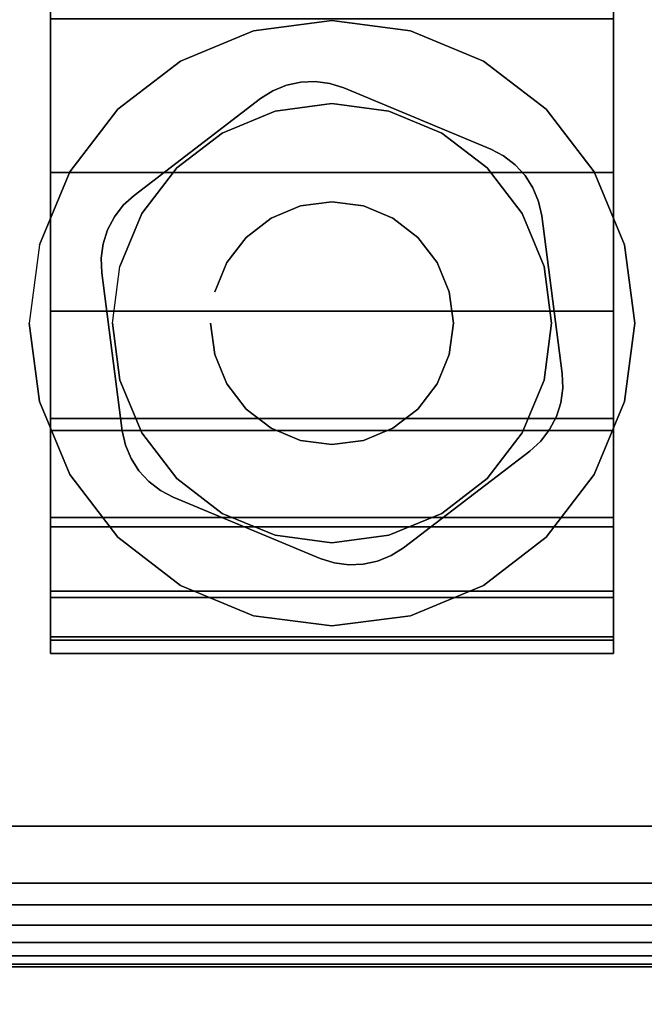
# Model space of a CAD drawing. Units: inches. Extents: x -0.2 to 54, y -27 to 0.
# Drawn here: x 46.5 to 47.5, y -24.8 to -23.4 of the extents above; entities that cross this region are included whole.
import ezdxf

# ---------------------------------------------------------------- set-up
doc = ezdxf.new("R2010")
doc.units = ezdxf.units.IN
doc.header["$MEASUREMENT"] = 0
for name, color, linetype in [('A-FURN-3-TABLE-LEG-CASTER-HARDWARE', 253, 'Continuous'), ('A-FURN-3-TABLE-LEG-CASTER-TRIM', 253, 'Continuous'), ('A-FURN-3-TABLE-LEG-FOOT', 253, 'Continuous'), ('A-FURN-3-TABLE-LEG-FOOT-TRIM', 251, 'Continuous'), ('A-FURN-3-TABLE-SURFACE-BOTTOM', 255, 'Continuous'), ('A-FURN-3-TABLE-SURFACE-TOP-HPL-TFL', 255, 'Continuous')]:
    doc.layers.add(name, color=color, linetype=linetype)

msp = doc.modelspace()

# ---------------------------------------------------------------- linework, layer by layer
at = {"layer": 'A-FURN-3-TABLE-LEG-CASTER-HARDWARE', "color": 0}
msp.add_line((46.9304, -23.9747, 3.195), (46.9304, -23.9747, 3.945), dxfattribs=at)
msp.add_line((46.9304, -23.9747, 3.195), (46.9304, -23.9747, 3.945), dxfattribs=at)
at = {"layer": 'A-FURN-3-TABLE-LEG-CASTER-HARDWARE'}
for points, invisible_edges in [([(46.6588, -23.689, 3.195), (46.6559, -23.7106, 3.195), (46.9967, -23.4501, 3.195), (46.9751, -23.4472, 3.195)], 10), ([(46.9751, -23.4472, 3.195), (46.9534, -23.4481, 3.195), (46.6654, -23.6682, 3.195), (46.6588, -23.689, 3.195)], 10), ([(46.6754, -23.6489, 3.195), (46.6654, -23.6682, 3.195), (46.9534, -23.4481, 3.195), (46.9321, -23.4528, 3.195)], 10), ([(47.0175, -23.4567, 3.195), (46.9967, -23.4501, 3.195), (46.6559, -23.7106, 3.195), (46.6568, -23.7324, 3.195)], 10), ([(47.2367, -23.548, 3.195), (47.0175, -23.4567, 3.195), (46.6568, -23.7324, 3.195), (46.6873, -23.9679, 3.195)], 10), ([(46.9321, -23.4528, 3.195), (46.9119, -23.4611, 3.195), (46.6887, -23.6317, 3.195), (46.6754, -23.6489, 3.195)], 10), ([(46.8935, -23.4727, 3.195), (46.7048, -23.617, 3.195), (46.6887, -23.6317, 3.195), (46.9119, -23.4611, 3.195)], 4), ([(46.6873, -23.9679, 3.195), (46.692, -23.9892, 3.195), (47.256, -23.5581, 3.195), (47.2367, -23.548, 3.195)], 10), ([(47.2733, -23.5713, 3.195), (47.256, -23.5581, 3.195), (46.692, -23.9892, 3.195), (46.7003, -24.0093, 3.195)], 10), ([(46.7003, -24.0093, 3.195), (46.712, -24.0277, 3.195), (47.288, -23.5874, 3.195), (47.2733, -23.5713, 3.195)], 10), ([(47.2997, -23.6058, 3.195), (47.288, -23.5874, 3.195), (46.712, -24.0277, 3.195), (46.7267, -24.0438, 3.195)], 10), ([(46.7267, -24.0438, 3.195), (46.744, -24.0571, 3.195), (47.308, -23.626, 3.195), (47.2997, -23.6058, 3.195)], 10), ([(47.3127, -23.6473, 3.195), (47.308, -23.626, 3.195), (46.744, -24.0571, 3.195), (46.7633, -24.0672, 3.195)], 10), ([(46.7633, -24.0672, 3.195), (46.9825, -24.1585, 3.195), (47.3432, -23.8828, 3.195), (47.3127, -23.6473, 3.195)], 10), ([(46.9825, -24.1585, 3.195), (47.0033, -24.1651, 3.195), (47.3441, -23.9046, 3.195), (47.3432, -23.8828, 3.195)], 10), ([(47.3412, -23.9262, 3.195), (47.3441, -23.9046, 3.195), (47.0033, -24.1651, 3.195), (47.0249, -24.168, 3.195)], 10), ([(47.0249, -24.168, 3.195), (47.0466, -24.1671, 3.195), (47.3346, -23.9469, 3.195), (47.3412, -23.9262, 3.195)], 10), ([(47.3246, -23.9662, 3.195), (47.3346, -23.9469, 3.195), (47.0466, -24.1671, 3.195), (47.0679, -24.1624, 3.195)], 10), ([(47.0679, -24.1624, 3.195), (47.0881, -24.1541, 3.195), (47.3113, -23.9835, 3.195), (47.3246, -23.9662, 3.195)], 10), ([(47.1065, -24.1424, 3.195), (47.2952, -23.9982, 3.195), (47.3113, -23.9835, 3.195), (47.0881, -24.1541, 3.195)], 4)]:
    msp.add_3dface(points, dxfattribs=dict(at, invisible_edges=invisible_edges))
at = {"layer": 'A-FURN-3-TABLE-LEG-CASTER-TRIM'}
for points, invisible_edges in [([(46.58, -21.4349, 1.6808), (46.58, -21.4151, 1.4286), (46.58, -24.3, 1.4286), (46.58, -24.2803, 1.6808)], 10), ([(46.58, -21.4151, 1.4286), (46.58, -21.4398, 1.1768), (46.58, -24.2754, 1.1768), (46.58, -24.3, 1.4286)], 10), ([(47.42, -24.2803, 1.6808), (47.42, -24.3, 1.4286), (47.42, -21.4151, 1.4286), (47.42, -21.4349, 1.6808)], 10), ([(47.42, -24.3, 1.4286), (47.42, -24.2754, 1.1768), (47.42, -21.4398, 1.1768), (47.42, -21.4151, 1.4286)], 10), ([(46.58, -21.4984, 1.9257), (46.58, -21.4349, 1.6808), (46.58, -24.2803, 1.6808), (46.58, -24.2167, 1.9257)], 10), ([(47.42, -24.2167, 1.9257), (47.42, -24.2803, 1.6808), (47.42, -21.4349, 1.6808), (47.42, -21.4984, 1.9257)], 10), ([(46.58, -21.4398, 1.1768), (46.58, -21.508, 0.9332), (46.58, -24.2072, 0.9332), (46.58, -24.2754, 1.1768)], 10), ([(47.42, -24.2754, 1.1768), (47.42, -24.2072, 0.9332), (47.42, -21.508, 0.9332), (47.42, -21.4398, 1.1768)], 10), ([(46.58, -21.6037, 2.1557), (46.58, -21.4984, 1.9257), (46.58, -24.2167, 1.9257), (46.58, -24.1114, 2.1557)], 10), ([(46.58, -21.508, 0.9332), (46.58, -21.6177, 0.7053), (46.58, -24.0975, 0.7053), (46.58, -24.2072, 0.9332)], 10), ([(47.42, -24.1114, 2.1557), (47.42, -24.2167, 1.9257), (47.42, -21.4984, 1.9257), (47.42, -21.6037, 2.1557)], 10), ([(47.42, -24.2072, 0.9332), (47.42, -24.0975, 0.7053), (47.42, -21.6177, 0.7053), (47.42, -21.508, 0.9332)], 10), ([(46.58, -21.7476, 2.3638), (46.58, -21.6037, 2.1557), (46.58, -24.1114, 2.1557), (46.58, -23.9675, 2.3638)], 10), ([(47.42, -23.9675, 2.3638), (47.42, -24.1114, 2.1557), (47.42, -21.6037, 2.1557), (47.42, -21.7476, 2.3638)], 10), ([(46.58, -21.6177, 0.7053), (46.58, -21.7656, 0.5), (46.58, -23.9496, 0.5), (46.58, -24.0975, 0.7053)], 8), ([(47.42, -24.0975, 0.7053), (47.42, -23.9496, 0.5), (47.42, -21.7656, 0.5), (47.42, -21.6177, 0.7053)], 8), ([(46.58, -21.9256, 2.5435), (46.58, -21.7476, 2.3638), (46.58, -23.9675, 2.3638), (46.58, -23.7895, 2.5435)], 10), ([(47.42, -23.7895, 2.5435), (47.42, -23.9675, 2.3638), (47.42, -21.7476, 2.3638), (47.42, -21.9256, 2.5435)], 10), ([(46.58, -22.1323, 2.6894), (46.58, -21.9256, 2.5435), (46.58, -23.7895, 2.5435), (46.58, -23.5828, 2.6894)], 10), ([(47.42, -23.5828, 2.6894), (47.42, -23.7895, 2.5435), (47.42, -21.9256, 2.5435), (47.42, -22.1323, 2.6894)], 10), ([(46.58, -22.3613, 2.7969), (46.58, -22.1323, 2.6894), (46.58, -23.5828, 2.6894), (46.58, -23.3538, 2.7969)], 10), ([(47.42, -23.3538, 2.7969), (47.42, -23.5828, 2.6894), (47.42, -22.1323, 2.6894), (47.42, -22.3613, 2.7969)], 10), ([(47, -23.3561, 3), (46.8831, -23.3715, 3), (46.9152, -23.4912, 3), (47, -23.4801, 3)], 10), ([(47.1169, -23.3715, 3), (47, -23.3561, 3), (47, -23.4801, 3), (47.0848, -23.4912, 3)], 10), ([(46.8831, -23.3715, 3), (46.7743, -23.4166, 3), (46.8363, -23.524, 3), (46.9152, -23.4912, 3)], 10), ([(47.2258, -23.4166, 3), (47.1169, -23.3715, 3), (47.0848, -23.4912, 3), (47.1638, -23.524, 3)], 10), ([(46.7743, -23.4166, 3), (46.6807, -23.4883, 3), (46.7684, -23.576, 3), (46.8363, -23.524, 3)], 10), ([(47.3193, -23.4883, 3), (47.2258, -23.4166, 3), (47.1638, -23.524, 3), (47.2316, -23.576, 3)], 10), ([(46.6807, -23.4883, 3), (46.609, -23.5818, 3), (46.7164, -23.6438, 3), (46.7684, -23.576, 3)], 10), ([(47.391, -23.5818, 3), (47.3193, -23.4883, 3), (47.2316, -23.576, 3), (47.2836, -23.6438, 3)], 10), ([(46.609, -23.5818, 3), (46.5639, -23.6907, 3), (46.6837, -23.7228, 3), (46.7164, -23.6438, 3)], 10), ([(47.4361, -23.6907, 3), (47.391, -23.5818, 3), (47.2836, -23.6438, 3), (47.3163, -23.7228, 3)], 10), ([(46.5639, -23.6907, 3), (46.5485, -23.8076, 3), (46.6725, -23.8076, 3), (46.6837, -23.7228, 3)], 10), ([(47.4515, -23.8076, 3), (47.4361, -23.6907, 3), (47.3163, -23.7228, 3), (47.3275, -23.8076, 3)], 10), ([(46.5485, -23.8076, 3), (46.5639, -23.9244, 3), (46.6837, -23.8923, 3), (46.6725, -23.8076, 3)], 10), ([(47.4361, -23.9244, 3), (47.4515, -23.8076, 3), (47.3275, -23.8076, 3), (47.3163, -23.8923, 3)], 10), ([(46.5639, -23.9244, 3), (46.609, -24.0333, 3), (46.7164, -23.9713, 3), (46.6837, -23.8923, 3)], 10), ([(47.391, -24.0333, 3), (47.4361, -23.9244, 3), (47.3163, -23.8923, 3), (47.2836, -23.9713, 3)], 10), ([(46.609, -24.0333, 3), (46.6807, -24.1268, 3), (46.7684, -24.0392, 3), (46.7164, -23.9713, 3)], 10), ([(47.3193, -24.1268, 3), (47.391, -24.0333, 3), (47.2836, -23.9713, 3), (47.2316, -24.0392, 3)], 10), ([(46.6807, -24.1268, 3), (46.7743, -24.1986, 3), (46.8363, -24.0912, 3), (46.7684, -24.0392, 3)], 10), ([(47.2258, -24.1986, 3), (47.3193, -24.1268, 3), (47.2316, -24.0392, 3), (47.1638, -24.0912, 3)], 10), ([(46.7743, -24.1986, 3), (46.8831, -24.2437, 3), (46.9152, -24.1239, 3), (46.8363, -24.0912, 3)], 10), ([(47.1169, -24.2437, 3), (47.2258, -24.1986, 3), (47.1638, -24.0912, 3), (47.0848, -24.1239, 3)], 10), ([(46.8831, -24.2437, 3), (47, -24.2591, 3), (47, -24.1351, 3), (46.9152, -24.1239, 3)], 10), ([(47, -24.2591, 3), (47.1169, -24.2437, 3), (47.0848, -24.1239, 3), (47, -24.1351, 3)], 10)]:
    msp.add_3dface(points, dxfattribs=dict(at, invisible_edges=invisible_edges))
msp.add_3dface([(46.58, -21.7656, 0.5), (47.42, -21.7656, 0.5), (47.42, -23.9496, 0.5), (46.58, -23.9496, 0.5)], dxfattribs=at)
at = {"layer": 'A-FURN-3-TABLE-LEG-FOOT-TRIM'}
for points, invisible_edges in [([(45.875, -24.7676, 3.63), (45.8752, -24.7676, 3.6287), (48.1248, -24.7676, 3.6287), (48.125, -24.7676, 3.63)], 10), ([(45.875, -24.7676, 3.63), (48.125, -24.7676, 3.63), (48.125, -24.7676, 4.37), (45.875, -24.7676, 4.37)], 5), ([(45.8752, -24.7676, 4.3713), (45.875, -24.7676, 4.37), (48.125, -24.7676, 4.37), (48.1248, -24.7676, 4.3713)], 10), ([(45.8752, -24.7676, 3.6287), (45.8757, -24.7676, 3.6275), (48.1243, -24.7676, 3.6275), (48.1248, -24.7676, 3.6287)], 10), ([(45.8757, -24.7676, 4.3725), (45.8752, -24.7676, 4.3713), (48.1248, -24.7676, 4.3713), (48.1243, -24.7676, 4.3725)], 10), ([(45.8757, -24.7676, 3.6275), (45.8765, -24.7676, 3.6265), (48.1235, -24.7676, 3.6265), (48.1243, -24.7676, 3.6275)], 10), ([(45.8765, -24.7676, 4.3735), (45.8757, -24.7676, 4.3725), (48.1243, -24.7676, 4.3725), (48.1235, -24.7676, 4.3735)], 10), ([(45.8765, -24.7676, 3.6265), (45.8775, -24.7676, 3.6257), (48.1225, -24.7676, 3.6257), (48.1235, -24.7676, 3.6265)], 10), ([(45.8775, -24.7676, 4.3743), (45.8765, -24.7676, 4.3735), (48.1235, -24.7676, 4.3735), (48.1225, -24.7676, 4.3743)], 10), ([(45.8775, -24.7676, 3.6257), (45.8787, -24.7676, 3.6252), (48.1213, -24.7676, 3.6252), (48.1225, -24.7676, 3.6257)], 10), ([(45.8787, -24.7676, 4.3748), (45.8775, -24.7676, 4.3743), (48.1225, -24.7676, 4.3743), (48.1213, -24.7676, 4.3748)], 10), ([(45.8787, -24.7676, 3.6252), (45.88, -24.7676, 3.625), (48.12, -24.7676, 3.625), (48.1213, -24.7676, 3.6252)], 8), ([(45.88, -24.7676, 4.375), (45.8787, -24.7676, 4.3748), (48.1213, -24.7676, 4.3748), (48.12, -24.7676, 4.375)], 2)]:
    msp.add_3dface(points, dxfattribs=dict(at, invisible_edges=invisible_edges))
at = {"layer": 'A-FURN-3-TABLE-SURFACE-BOTTOM'}
for points, invisible_edges in [([(51.8848, -0.1181, 41.04), (27, -25.4934, 41.04), (2.1152, -0.1181, 41.04), (51.8848, -0.1181, 41.04)], 3), ([(51.8848, -0.1181, 41.04), (31.1422, -25.5317, 41.04), (27, -25.4934, 41.04), (51.8848, -0.1181, 41.04)], 5), ([(35.283, -25.6467, 41.04), (31.1422, -25.5317, 41.04), (51.8848, -0.1181, 41.04), (35.283, -25.6467, 41.04)], 6), ([(51.8848, -0.1181, 41.04), (39.421, -25.8384, 41.04), (35.283, -25.6467, 41.04), (51.8848, -0.1181, 41.04)], 5), ([(51.8848, -0.1181, 41.04), (43.5547, -26.1066, 41.04), (39.421, -25.8384, 41.04), (51.8848, -0.1181, 41.04)], 5), ([(51.8848, -0.1181, 41.04), (47.6827, -26.4513, 41.04), (43.5547, -26.1066, 41.04), (51.8848, -0.1181, 41.04)], 5)]:
    msp.add_3dface(points, dxfattribs=dict(at, invisible_edges=invisible_edges))
at = {"layer": 'A-FURN-3-TABLE-SURFACE-TOP-HPL-TFL'}
for points, invisible_edges in [([(2.1152, -0.1181, 42.04), (27, -25.4934, 42.04), (51.8848, -0.1181, 42.04)], 3), ([(27, -25.4934, 42.04), (31.1422, -25.5317, 42.04), (51.8848, -0.1181, 42.04)], 10), ([(51.8848, -0.1181, 42.04), (31.1422, -25.5317, 42.04), (35.283, -25.6467, 42.04)], 9), ([(35.283, -25.6467, 42.04), (39.421, -25.8384, 42.04), (51.8848, -0.1181, 42.04)], 10), ([(39.421, -25.8384, 42.04), (43.5547, -26.1066, 42.04), (51.8848, -0.1181, 42.04)], 10), ([(43.5547, -26.1066, 42.04), (47.6827, -26.4513, 42.04), (51.8848, -0.1181, 42.04)], 10)]:
    msp.add_3dface(points, dxfattribs=dict(at, invisible_edges=invisible_edges))

# ---------------------------------------------------------------- meshes
at = {"layer": 'A-FURN-3-TABLE-LEG-CASTER-HARDWARE'}
mesh = msp.add_polymesh((2, 43), dxfattribs=at)
for k, corner in enumerate([(46.9825, -24.1585, 3.04), (47.0033, -24.1651, 3.04), (47.0249, -24.168, 3.04), (47.0466, -24.1671, 3.04), (47.0679, -24.1624, 3.04), (47.0881, -24.1541, 3.04), (47.1065, -24.1424, 3.04), (47.2952, -23.9982, 3.04), (47.3113, -23.9835, 3.04), (47.3246, -23.9662, 3.04), (47.3346, -23.9469, 3.04), (47.3412, -23.9262, 3.04), (47.3441, -23.9046, 3.04), (47.3432, -23.8828, 3.04), (47.3127, -23.6473, 3.04), (47.308, -23.626, 3.04), (47.2997, -23.6058, 3.04), (47.288, -23.5874, 3.04), (47.2733, -23.5713, 3.04), (47.256, -23.5581, 3.04), (47.2367, -23.548, 3.04), (47.0175, -23.4567, 3.04), (46.9967, -23.4501, 3.04), (46.9751, -23.4472, 3.04), (46.9534, -23.4481, 3.04), (46.9321, -23.4528, 3.04), (46.9119, -23.4611, 3.04), (46.8935, -23.4727, 3.04), (46.7048, -23.617, 3.04), (46.6887, -23.6317, 3.04), (46.6754, -23.6489, 3.04), (46.6654, -23.6682, 3.04), (46.6588, -23.689, 3.04), (46.6559, -23.7106, 3.04), (46.6568, -23.7324, 3.04), (46.6873, -23.9679, 3.04), (46.692, -23.9892, 3.04), (46.7003, -24.0093, 3.04), (46.712, -24.0277, 3.04), (46.7267, -24.0438, 3.04), (46.744, -24.0571, 3.04), (46.7633, -24.0672, 3.04), (46.9825, -24.1585, 3.04), (46.9825, -24.1585, 3.195), (47.0033, -24.1651, 3.195), (47.0249, -24.168, 3.195), (47.0466, -24.1671, 3.195), (47.0679, -24.1624, 3.195), (47.0881, -24.1541, 3.195), (47.1065, -24.1424, 3.195), (47.2952, -23.9982, 3.195), (47.3113, -23.9835, 3.195), (47.3246, -23.9662, 3.195), (47.3346, -23.9469, 3.195), (47.3412, -23.9262, 3.195), (47.3441, -23.9046, 3.195), (47.3432, -23.8828, 3.195), (47.3127, -23.6473, 3.195), (47.308, -23.626, 3.195), (47.2997, -23.6058, 3.195), (47.288, -23.5874, 3.195), (47.2733, -23.5713, 3.195), (47.256, -23.5581, 3.195), (47.2367, -23.548, 3.195), (47.0175, -23.4567, 3.195), (46.9967, -23.4501, 3.195), (46.9751, -23.4472, 3.195), (46.9534, -23.4481, 3.195), (46.9321, -23.4528, 3.195), (46.9119, -23.4611, 3.195), (46.8935, -23.4727, 3.195), (46.7048, -23.617, 3.195), (46.6887, -23.6317, 3.195), (46.6754, -23.6489, 3.195), (46.6654, -23.6682, 3.195), (46.6588, -23.689, 3.195), (46.6559, -23.7106, 3.195), (46.6568, -23.7324, 3.195), (46.6873, -23.9679, 3.195), (46.692, -23.9892, 3.195), (46.7003, -24.0093, 3.195), (46.712, -24.0277, 3.195), (46.7267, -24.0438, 3.195), (46.744, -24.0571, 3.195), (46.7633, -24.0672, 3.195), (46.9825, -24.1585, 3.195)]):
    mesh.set_mesh_vertex(divmod(k, 43), corner)
mesh = msp.add_polymesh((2, 24), dxfattribs=dict(at, n_close=True))
for k, corner in enumerate([(46.819, -23.8076, 3.195), (46.8252, -23.8544, 3.195), (46.8432, -23.8981, 3.195), (46.872, -23.9356, 3.195), (46.9095, -23.9643, 3.195), (46.9532, -23.9824, 3.195), (47, -23.9886, 3.195), (47.0468, -23.9824, 3.195), (47.0905, -23.9643, 3.195), (47.128, -23.9356, 3.195), (47.1568, -23.8981, 3.195), (47.1748, -23.8544, 3.195), (47.181, -23.8076, 3.195), (47.1748, -23.7607, 3.195), (47.1568, -23.7171, 3.195), (47.128, -23.6796, 3.195), (47.0905, -23.6508, 3.195), (47.0468, -23.6327, 3.195), (47, -23.6266, 3.195), (46.9532, -23.6327, 3.195), (46.9095, -23.6508, 3.195), (46.872, -23.6796, 3.195), (46.8432, -23.7171, 3.195), (46.8252, -23.7607, 3.195), (46.819, -23.8076, 3.945), (46.8252, -23.8544, 3.945), (46.8432, -23.8981, 3.945), (46.872, -23.9356, 3.945), (46.9095, -23.9643, 3.945), (46.9532, -23.9824, 3.945), (47, -23.9886, 3.945), (47.0468, -23.9824, 3.945), (47.0905, -23.9643, 3.945), (47.128, -23.9356, 3.945), (47.1568, -23.8981, 3.945), (47.1748, -23.8544, 3.945), (47.181, -23.8076, 3.945), (47.1748, -23.7607, 3.945), (47.1568, -23.7171, 3.945), (47.128, -23.6796, 3.945), (47.0905, -23.6508, 3.945), (47.0468, -23.6327, 3.945), (47, -23.6266, 3.945), (46.9532, -23.6327, 3.945), (46.9095, -23.6508, 3.945), (46.872, -23.6796, 3.945), (46.8432, -23.7171, 3.945), (46.8252, -23.7607, 3.945)]):
    mesh.set_mesh_vertex(divmod(k, 24), corner)
at = {"layer": 'A-FURN-3-TABLE-LEG-CASTER-TRIM'}
mesh = msp.add_polymesh((2, 27), dxfattribs=at)
for k, corner in enumerate([(47.42, -23.9496, 0.5), (47.42, -24.0975, 0.7053), (47.42, -24.2072, 0.9332), (47.42, -24.2754, 1.1768), (47.42, -24.3, 1.4286), (47.42, -24.2803, 1.6808), (47.42, -24.2167, 1.9257), (47.42, -24.1114, 2.1557), (47.42, -23.9675, 2.3638), (47.42, -23.7895, 2.5435), (47.42, -23.5828, 2.6894), (47.42, -23.3538, 2.7969), (47.42, -23.1096, 2.8628), (47.42, -22.8576, 2.885), (47.42, -22.6056, 2.8628), (47.42, -22.3613, 2.7969), (47.42, -22.1323, 2.6894), (47.42, -21.9256, 2.5435), (47.42, -21.7476, 2.3638), (47.42, -21.6037, 2.1557), (47.42, -21.4984, 1.9257), (47.42, -21.4349, 1.6808), (47.42, -21.4151, 1.4286), (47.42, -21.4398, 1.1768), (47.42, -21.508, 0.9332), (47.42, -21.6177, 0.7053), (47.42, -21.7656, 0.5), (46.58, -23.9496, 0.5), (46.58, -24.0975, 0.7053), (46.58, -24.2072, 0.9332), (46.58, -24.2754, 1.1768), (46.58, -24.3, 1.4286), (46.58, -24.2803, 1.6808), (46.58, -24.2167, 1.9257), (46.58, -24.1114, 2.1557), (46.58, -23.9675, 2.3638), (46.58, -23.7895, 2.5435), (46.58, -23.5828, 2.6894), (46.58, -23.3538, 2.7969), (46.58, -23.1096, 2.8628), (46.58, -22.8576, 2.885), (46.58, -22.6056, 2.8628), (46.58, -22.3613, 2.7969), (46.58, -22.1323, 2.6894), (46.58, -21.9256, 2.5435), (46.58, -21.7476, 2.3638), (46.58, -21.6037, 2.1557), (46.58, -21.4984, 1.9257), (46.58, -21.4349, 1.6808), (46.58, -21.4151, 1.4286), (46.58, -21.4398, 1.1768), (46.58, -21.508, 0.9332), (46.58, -21.6177, 0.7053), (46.58, -21.7656, 0.5)]):
    mesh.set_mesh_vertex(divmod(k, 27), corner)
mesh = msp.add_polymesh((2, 24), dxfattribs=dict(at, n_close=True))
for k, corner in enumerate([(46.5485, -23.8076, 2.5253), (46.5639, -23.9244, 2.4073), (46.609, -24.0333, 2.2687), (46.6807, -24.1268, 2.1221), (46.7743, -24.1986, 1.9653), (46.8831, -24.2437, 1.8218), (47, -24.2591, 1.7625), (47.1169, -24.2437, 1.8218), (47.2258, -24.1986, 1.9653), (47.3193, -24.1268, 2.1221), (47.391, -24.0333, 2.2687), (47.4361, -23.9244, 2.4073), (47.4515, -23.8076, 2.5253), (47.4361, -23.6907, 2.6133), (47.391, -23.5818, 2.6899), (47.3193, -23.4883, 2.7338), (47.2258, -23.4166, 2.7675), (47.1169, -23.3715, 2.7887), (47, -23.3561, 2.7959), (46.8831, -23.3715, 2.7887), (46.7743, -23.4166, 2.7675), (46.6807, -23.4883, 2.7338), (46.609, -23.5818, 2.6899), (46.5639, -23.6907, 2.6133), (46.5485, -23.8076, 3), (46.5639, -23.9244, 3), (46.609, -24.0333, 3), (46.6807, -24.1268, 3), (46.7743, -24.1986, 3), (46.8831, -24.2437, 3), (47, -24.2591, 3), (47.1169, -24.2437, 3), (47.2258, -24.1986, 3), (47.3193, -24.1268, 3), (47.391, -24.0333, 3), (47.4361, -23.9244, 3), (47.4515, -23.8076, 3), (47.4361, -23.6907, 3), (47.391, -23.5818, 3), (47.3193, -23.4883, 3), (47.2258, -23.4166, 3), (47.1169, -23.3715, 3), (47, -23.3561, 3), (46.8831, -23.3715, 3), (46.7743, -23.4166, 3), (46.6807, -23.4883, 3), (46.609, -23.5818, 3), (46.5639, -23.6907, 3)]):
    mesh.set_mesh_vertex(divmod(k, 24), corner)
mesh = msp.add_polymesh((2, 24), dxfattribs=dict(at, n_close=True))
for k, corner in enumerate([(46.6725, -23.8076, 3), (46.6837, -23.8923, 3), (46.7164, -23.9713, 3), (46.7684, -24.0392, 3), (46.8363, -24.0912, 3), (46.9152, -24.1239, 3), (47, -24.1351, 3), (47.0848, -24.1239, 3), (47.1638, -24.0912, 3), (47.2316, -24.0392, 3), (47.2836, -23.9713, 3), (47.3163, -23.8923, 3), (47.3275, -23.8076, 3), (47.3163, -23.7228, 3), (47.2836, -23.6438, 3), (47.2316, -23.576, 3), (47.1638, -23.524, 3), (47.0848, -23.4912, 3), (47, -23.4801, 3), (46.9152, -23.4912, 3), (46.8363, -23.524, 3), (46.7684, -23.576, 3), (46.7164, -23.6438, 3), (46.6837, -23.7228, 3), (46.6725, -23.8076, 3.04), (46.6837, -23.8923, 3.04), (46.7164, -23.9713, 3.04), (46.7684, -24.0392, 3.04), (46.8363, -24.0912, 3.04), (46.9152, -24.1239, 3.04), (47, -24.1351, 3.04), (47.0848, -24.1239, 3.04), (47.1638, -24.0912, 3.04), (47.2316, -24.0392, 3.04), (47.2836, -23.9713, 3.04), (47.3163, -23.8923, 3.04), (47.3275, -23.8076, 3.04), (47.3163, -23.7228, 3.04), (47.2836, -23.6438, 3.04), (47.2316, -23.576, 3.04), (47.1638, -23.524, 3.04), (47.0848, -23.4912, 3.04), (47, -23.4801, 3.04), (46.9152, -23.4912, 3.04), (46.8363, -23.524, 3.04), (46.7684, -23.576, 3.04), (46.7164, -23.6438, 3.04), (46.6837, -23.7228, 3.04)]):
    mesh.set_mesh_vertex(divmod(k, 24), corner)
at = {"layer": 'A-FURN-3-TABLE-LEG-FOOT'}
mesh = msp.add_polymesh((2, 29), dxfattribs=at)
for k, corner in enumerate([(48.12, -24.5576, 4.5), (48.1536, -24.5576, 4.4956), (48.185, -24.5576, 4.4826), (48.2119, -24.5576, 4.4619), (48.2326, -24.5576, 4.435), (48.2456, -24.5576, 4.4036), (48.25, -24.5576, 4.37), (48.25, -24.5576, 3.63), (48.2456, -24.5576, 3.5964), (48.2326, -24.5576, 3.565), (48.2119, -24.5576, 3.5381), (48.185, -24.5576, 3.5174), (48.1536, -24.5576, 3.5044), (48.12, -24.5576, 3.5), (45.88, -24.5576, 3.5), (45.8464, -24.5576, 3.5044), (45.815, -24.5576, 3.5174), (45.7881, -24.5576, 3.5381), (45.7674, -24.5576, 3.565), (45.7544, -24.5576, 3.5964), (45.75, -24.5576, 3.63), (45.75, -24.5576, 4.37), (45.7544, -24.5576, 4.4036), (45.7674, -24.5576, 4.435), (45.7881, -24.5576, 4.4619), (45.815, -24.5576, 4.4826), (45.8464, -24.5576, 4.4956), (45.88, -24.5576, 4.5), (48.12, -24.5576, 4.5), (48.12, -2.5576, 4.5), (48.1536, -2.5576, 4.4956), (48.185, -2.5576, 4.4826), (48.2119, -2.5576, 4.4619), (48.2326, -2.5576, 4.435), (48.2456, -2.5576, 4.4036), (48.25, -2.5576, 4.37), (48.25, -2.5576, 3.63), (48.2456, -2.5576, 3.5964), (48.2326, -2.5576, 3.565), (48.2119, -2.5576, 3.5381), (48.185, -2.5576, 3.5174), (48.1536, -2.5576, 3.5044), (48.12, -2.5576, 3.5), (45.88, -2.5576, 3.5), (45.8464, -2.5576, 3.5044), (45.815, -2.5576, 3.5174), (45.7881, -2.5576, 3.5381), (45.7674, -2.5576, 3.565), (45.7544, -2.5576, 3.5964), (45.75, -2.5576, 3.63), (45.75, -2.5576, 4.37), (45.7544, -2.5576, 4.4036), (45.7674, -2.5576, 4.435), (45.7881, -2.5576, 4.4619), (45.815, -2.5576, 4.4826), (45.8464, -2.5576, 4.4956), (45.88, -2.5576, 4.5), (48.12, -2.5576, 4.5)]):
    mesh.set_mesh_vertex(divmod(k, 29), corner)
at = {"layer": 'A-FURN-3-TABLE-LEG-FOOT-TRIM'}
mesh = msp.add_polymesh((29, 8), dxfattribs=at)
for k, corner in enumerate([(48.125, -24.7676, 3.63), (48.1574, -24.7633, 3.63), (48.1875, -24.7508, 3.63), (48.2134, -24.731, 3.63), (48.2333, -24.7051, 3.63), (48.2457, -24.6749, 3.63), (48.25, -24.6426, 3.63), (48.25, -24.5576, 3.63), (48.1248, -24.7676, 3.6287), (48.1561, -24.7633, 3.6203), (48.1852, -24.7508, 3.6125), (48.2102, -24.731, 3.6058), (48.2294, -24.7051, 3.6007), (48.2415, -24.6749, 3.5975), (48.2456, -24.6426, 3.5964), (48.2456, -24.5576, 3.5964), (48.1243, -24.7676, 3.6275), (48.1523, -24.7633, 3.6113), (48.1785, -24.7508, 3.5963), (48.2009, -24.731, 3.5833), (48.2181, -24.7051, 3.5734), (48.2289, -24.6749, 3.5671), (48.2326, -24.6426, 3.565), (48.2326, -24.5576, 3.565), (48.1235, -24.7676, 3.6265), (48.1464, -24.7633, 3.6036), (48.1677, -24.7508, 3.5823), (48.186, -24.731, 3.564), (48.2001, -24.7051, 3.5499), (48.2089, -24.6749, 3.5411), (48.2119, -24.6426, 3.5381), (48.2119, -24.5576, 3.5381), (48.1225, -24.7676, 3.6257), (48.1387, -24.7633, 3.5977), (48.1538, -24.7508, 3.5715), (48.1667, -24.731, 3.5491), (48.1766, -24.7051, 3.5319), (48.1829, -24.6749, 3.5211), (48.185, -24.6426, 3.5174), (48.185, -24.5576, 3.5174), (48.1213, -24.7676, 3.6252), (48.1297, -24.7633, 3.5939), (48.1375, -24.7508, 3.5648), (48.1442, -24.731, 3.5398), (48.1493, -24.7051, 3.5206), (48.1525, -24.6749, 3.5085), (48.1536, -24.6426, 3.5044), (48.1536, -24.5576, 3.5044), (48.12, -24.7676, 3.625), (48.12, -24.7633, 3.5926), (48.12, -24.7508, 3.5625), (48.12, -24.731, 3.5366), (48.12, -24.7051, 3.5167), (48.12, -24.6749, 3.5043), (48.12, -24.6426, 3.5), (48.12, -24.5576, 3.5), (45.88, -24.7676, 3.625), (45.88, -24.7633, 3.5926), (45.88, -24.7508, 3.5625), (45.88, -24.731, 3.5366), (45.88, -24.7051, 3.5167), (45.88, -24.6749, 3.5043), (45.88, -24.6426, 3.5), (45.88, -24.5576, 3.5), (45.8787, -24.7676, 3.6252), (45.8703, -24.7633, 3.5939), (45.8625, -24.7508, 3.5648), (45.8558, -24.731, 3.5398), (45.8507, -24.7051, 3.5206), (45.8475, -24.6749, 3.5085), (45.8464, -24.6426, 3.5044), (45.8464, -24.5576, 3.5044), (45.8775, -24.7676, 3.6257), (45.8613, -24.7633, 3.5977), (45.8463, -24.7508, 3.5715), (45.8333, -24.731, 3.5491), (45.8234, -24.7051, 3.5319), (45.8171, -24.6749, 3.5211), (45.815, -24.6426, 3.5174), (45.815, -24.5576, 3.5174), (45.8765, -24.7676, 3.6265), (45.8536, -24.7633, 3.6036), (45.8323, -24.7508, 3.5823), (45.814, -24.731, 3.564), (45.7999, -24.7051, 3.5499), (45.7911, -24.6749, 3.5411), (45.7881, -24.6426, 3.5381), (45.7881, -24.5576, 3.5381), (45.8757, -24.7676, 3.6275), (45.8477, -24.7633, 3.6113), (45.8215, -24.7508, 3.5962), (45.7991, -24.731, 3.5833), (45.7819, -24.7051, 3.5734), (45.7711, -24.6749, 3.5671), (45.7674, -24.6426, 3.565), (45.7674, -24.5576, 3.565), (45.8752, -24.7676, 3.6287), (45.8439, -24.7633, 3.6203), (45.8148, -24.7508, 3.6125), (45.7898, -24.731, 3.6058), (45.7706, -24.7051, 3.6007), (45.7585, -24.6749, 3.5975), (45.7544, -24.6426, 3.5964), (45.7544, -24.5576, 3.5964), (45.875, -24.7676, 3.63), (45.8426, -24.7633, 3.63), (45.8125, -24.7508, 3.63), (45.7866, -24.731, 3.63), (45.7667, -24.7051, 3.63), (45.7543, -24.6749, 3.63), (45.75, -24.6426, 3.63), (45.75, -24.5576, 3.63), (45.875, -24.7676, 4.37), (45.8426, -24.7633, 4.37), (45.8125, -24.7508, 4.37), (45.7866, -24.731, 4.37), (45.7667, -24.7051, 4.37), (45.7543, -24.6749, 4.37), (45.75, -24.6426, 4.37), (45.75, -24.5576, 4.37), (45.8752, -24.7676, 4.3713), (45.8439, -24.7633, 4.3797), (45.8148, -24.7508, 4.3875), (45.7898, -24.731, 4.3942), (45.7706, -24.7051, 4.3993), (45.7585, -24.6749, 4.4025), (45.7544, -24.6426, 4.4036), (45.7544, -24.5576, 4.4036), (45.8757, -24.7676, 4.3725), (45.8477, -24.7633, 4.3887), (45.8215, -24.7508, 4.4037), (45.7991, -24.731, 4.4167), (45.7819, -24.7051, 4.4266), (45.7711, -24.6749, 4.4329), (45.7674, -24.6426, 4.435), (45.7674, -24.5576, 4.435), (45.8765, -24.7676, 4.3735), (45.8536, -24.7633, 4.3964), (45.8323, -24.7508, 4.4177), (45.814, -24.731, 4.436), (45.7999, -24.7051, 4.4501), (45.7911, -24.6749, 4.4589), (45.7881, -24.6426, 4.4619), (45.7881, -24.5576, 4.4619), (45.8775, -24.7676, 4.3743), (45.8613, -24.7633, 4.4023), (45.8463, -24.7508, 4.4285), (45.8333, -24.731, 4.4509), (45.8234, -24.7051, 4.4681), (45.8171, -24.6749, 4.4789), (45.815, -24.6426, 4.4826), (45.815, -24.5576, 4.4826), (45.8787, -24.7676, 4.3748), (45.8703, -24.7633, 4.4061), (45.8625, -24.7508, 4.4352), (45.8558, -24.731, 4.4602), (45.8507, -24.7051, 4.4794), (45.8475, -24.6749, 4.4915), (45.8464, -24.6426, 4.4956), (45.8464, -24.5576, 4.4956), (45.88, -24.7676, 4.375), (45.88, -24.7633, 4.4074), (45.88, -24.7508, 4.4375), (45.88, -24.731, 4.4634), (45.88, -24.7051, 4.4833), (45.88, -24.6749, 4.4957), (45.88, -24.6426, 4.5), (45.88, -24.5576, 4.5), (48.12, -24.7676, 4.375), (48.12, -24.7633, 4.4074), (48.12, -24.7508, 4.4375), (48.12, -24.731, 4.4634), (48.12, -24.7051, 4.4833), (48.12, -24.6749, 4.4957), (48.12, -24.6426, 4.5), (48.12, -24.5576, 4.5), (48.1213, -24.7676, 4.3748), (48.1297, -24.7633, 4.4061), (48.1375, -24.7508, 4.4352), (48.1442, -24.731, 4.4602), (48.1493, -24.7051, 4.4794), (48.1525, -24.6749, 4.4915), (48.1536, -24.6426, 4.4956), (48.1536, -24.5576, 4.4956), (48.1225, -24.7676, 4.3743), (48.1387, -24.7633, 4.4023), (48.1538, -24.7508, 4.4285), (48.1667, -24.731, 4.4509), (48.1766, -24.7051, 4.4681), (48.1829, -24.6749, 4.4789), (48.185, -24.6426, 4.4826), (48.185, -24.5576, 4.4826), (48.1235, -24.7676, 4.3735), (48.1464, -24.7633, 4.3964), (48.1677, -24.7508, 4.4177), (48.186, -24.731, 4.436), (48.2001, -24.7051, 4.4501), (48.2089, -24.6749, 4.4589), (48.2119, -24.6426, 4.4619), (48.2119, -24.5576, 4.4619), (48.1243, -24.7676, 4.3725), (48.1523, -24.7633, 4.3887), (48.1785, -24.7508, 4.4037), (48.2009, -24.731, 4.4167), (48.2181, -24.7051, 4.4266), (48.2289, -24.6749, 4.4329), (48.2326, -24.6426, 4.435), (48.2326, -24.5576, 4.435), (48.1248, -24.7676, 4.3713), (48.1561, -24.7633, 4.3797), (48.1852, -24.7508, 4.3875), (48.2102, -24.731, 4.3942), (48.2294, -24.7051, 4.3993), (48.2415, -24.6749, 4.4025), (48.2456, -24.6426, 4.4036), (48.2456, -24.5576, 4.4036), (48.125, -24.7676, 4.37), (48.1574, -24.7633, 4.37), (48.1875, -24.7508, 4.37), (48.2134, -24.731, 4.37), (48.2333, -24.7051, 4.37), (48.2457, -24.6749, 4.37), (48.25, -24.6426, 4.37), (48.25, -24.5576, 4.37), (48.125, -24.7676, 3.63), (48.1574, -24.7633, 3.63), (48.1875, -24.7508, 3.63), (48.2134, -24.731, 3.63), (48.2333, -24.7051, 3.63), (48.2457, -24.6749, 3.63), (48.25, -24.6426, 3.63), (48.25, -24.5576, 3.63)]):
    mesh.set_mesh_vertex(divmod(k, 8), corner)

doc.saveas('drawing.dxf')
